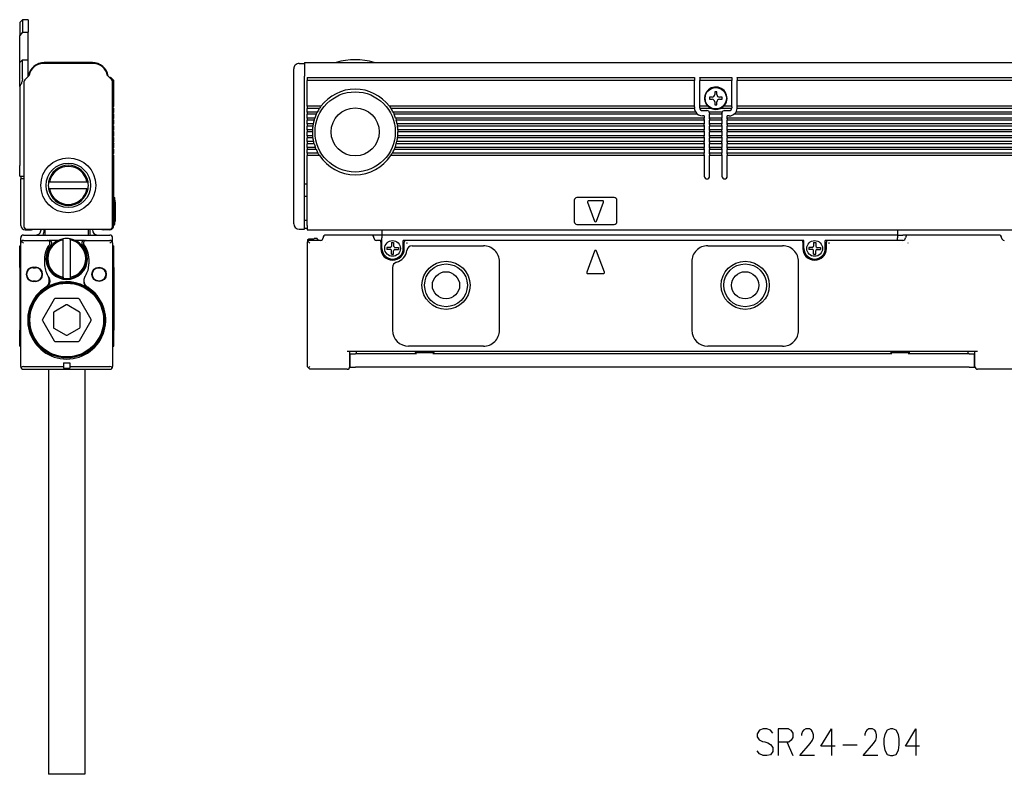
# Model space of a CAD drawing. Extents: x -520 to 1709, y 350 to 491.
# Drawn here: x -520 to -336, y 350 to 491 of the extents above; entities that cross this region are included whole.
import ezdxf

# ---------------------------------------------------------------- set-up
doc = ezdxf.new("R2010")
doc.units = 0
doc.layers.get('0').update_dxf_attribs({"linetype": 'CONTINUOUS'})

msp = doc.modelspace()

# ---------------------------------------------------------------- linework, layer by layer
at = {"color": 7}
for p, q in [((-520.146973, 490.599976), (-519.646973, 491.099976)), ((-520.146973, 490.599976), (-520.146973, 488.172119)), ((-519.646973, 491.099976), (-519.646973, 488.739868)), ((-518.546997, 491.099976), (-519.646973, 491.099976)), ((-518.546997, 491.099976), (-518.546997, 488.739868)), ((-519.646973, 488.739868), (-520.146973, 488.172119)), ((-519.646973, 488.739868), (-518.546997, 488.739868)), ((-518.546997, 483.600464), (-518.546997, 488.739868)), ((-520.146973, 483.101013), (-520.146973, 488.172119)), ((-520.146973, 483.099976), (-519.646973, 483.599976)), ((-520.146973, 478.613342), (-520.146973, 483.099976)), ((-519.646973, 480.010193), (-519.646973, 483.599976)), ((-519.646973, 483.599976), (-518.546997, 483.599976)), ((-518.546997, 480.5), (-518.546997, 483.599976)), ((-506.31604, 482.900024), (-515.777954, 482.900024)), ((-506.546997, 483.099976), (-515.546997, 483.099976)), ((-467.852905, 482.900024), (-466.852905, 482.900024)), ((-466.852905, 483.099976), (1707.146973, 483.099976)), ((-466.852905, 483.099976), (-466.852905, 480.531128)), ((-468.852905, 480.555908), (-468.852905, 481.900024)), ((-519.346985, 479.49292), (-519.346985, 452.400024)), ((-518.358459, 480.688538), (-519.200562, 479.846436)), ((-502.893433, 479.846436), (-503.735504, 480.688538)), ((-503.034851, 480.212158), (-502.546997, 479.724243)), ((-502.746979, 452.400024), (-502.746979, 479.49292)), ((-502.546997, 474.900024), (-502.546997, 479.724243)), ((-468.852905, 479.981384), (-468.852905, 480.555908)), ((-468.852905, 479.285767), (-468.852905, 479.981384)), ((-468.852905, 452.900024), (-468.852905, 479.285767)), ((-466.852905, 479.846436), (-466.852905, 480.531128)), ((-466.852905, 479.49292), (-466.852905, 479.846436)), ((-466.852905, 452.400024), (-466.852905, 479.49292)), ((-466.352905, 480.299988), (-466.352905, 480.212158)), ((-466.352905, 480.299988), (-393.852905, 480.299988)), ((-466.352905, 480.212158), (-466.352905, 479.724243)), ((-466.352905, 474.900024), (-466.352905, 479.724243)), ((-393.852905, 479.724243), (-466.352905, 479.724243)), ((-393.852905, 480.299988), (-393.852905, 480.212158)), ((-393.852905, 480.212158), (-393.852905, 479.724243)), ((-393.852905, 474.900024), (-393.852905, 479.724243)), ((-392.852905, 480.212158), (-392.852905, 480.299988)), ((-392.852905, 480.299988), (-386.852905, 480.299988)), ((-392.852905, 480.212158), (-392.852905, 479.724243)), ((-392.852905, 474.900024), (-392.852905, 479.724243)), ((-386.852905, 479.724243), (-392.852905, 479.724243)), ((-386.852905, 480.299988), (-386.852905, 480.212158)), ((-386.852905, 480.212158), (-386.852905, 479.724243)), ((-386.852905, 474.900024), (-386.852905, 479.724243)), ((-385.852905, 480.212158), (-385.852905, 480.299988)), ((-385.852905, 480.299988), (-93.852905, 480.299988)), ((-385.852905, 480.212158), (-385.852905, 479.724243)), ((-385.852905, 474.900024), (-385.852905, 479.724243)), ((-93.852905, 479.724243), (-385.852905, 479.724243)), ((-520.146973, 478.571106), (-520.146973, 478.613342)), ((-520.146973, 478.571106), (-520.146973, 463.799988)), ((-389.652893, 477.599976), (-390.052887, 477.599976)), ((-390.052887, 477.599976), (-390.052887, 477.099976)), ((-389.652893, 477.099976), (-389.652893, 477.599976)), ((-390.552887, 476.599976), (-391.052887, 476.599976)), ((-391.052887, 476.599976), (-391.052887, 476.200012)), ((-391.052887, 476.200012), (-390.552887, 476.200012)), ((-390.052887, 475.700012), (-390.052887, 475.200012)), ((-389.652893, 475.200012), (-389.652893, 475.700012)), ((-388.652893, 476.599976), (-389.152893, 476.599976)), ((-389.152893, 476.200012), (-388.652893, 476.200012)), ((-388.652893, 476.200012), (-388.652893, 476.599976)), ((-502.546997, 474.900024), (-502.67627, 474.770691)), ((-502.67627, 474.629272), (-502.546997, 474.5)), ((-502.546997, 473.799988), (-502.67627, 473.670715)), ((-502.546997, 473.799988), (-502.546997, 474.5)), ((-466.352905, 474.900024), (-466.352905, 474.770691)), ((-463.752899, 474.900024), (-466.352905, 474.900024)), ((-466.352905, 474.770691), (-466.352905, 474.629272)), ((-466.352905, 474.629272), (-466.352905, 474.5)), ((-466.352905, 473.799988), (-466.352905, 474.5)), ((-464.03421, 474.5), (-466.352905, 474.5)), ((-466.352905, 473.799988), (-466.352905, 473.670715)), ((-464.445862, 473.799988), (-466.352905, 473.799988)), ((-466.352905, 473.670715), (-466.352905, 473.529297)), ((-464.51181, 473.670715), (-464.580627, 473.529297)), ((-464.445862, 473.799988), (-464.51181, 473.670715)), ((-463.947266, 474.629272), (-464.03421, 474.5)), ((-463.847839, 474.770691), (-463.947266, 474.629272)), ((-463.752899, 474.900024), (-463.847839, 474.770691)), ((-450.952881, 474.900024), (-450.857941, 474.770691)), ((-393.852905, 474.900024), (-450.952881, 474.900024)), ((-450.857941, 474.770691), (-450.758545, 474.629272)), ((-450.758545, 474.629272), (-450.67157, 474.5)), ((-393.849548, 474.5), (-450.67157, 474.5)), ((-450.259949, 473.799988), (-450.19397, 473.670715)), ((-393.621765, 473.799988), (-450.259949, 473.799988)), ((-450.19397, 473.670715), (-450.125183, 473.529297)), ((-393.852905, 474.770691), (-393.852905, 474.900024)), ((-393.852905, 474.770691), (-393.852905, 474.629272)), ((-393.852905, 474.629272), (-393.852905, 474.599976)), ((-393.849548, 474.5), (-393.852905, 474.599976)), ((-392.852905, 474.770691), (-392.852905, 474.900024)), ((-391.322571, 474.900024), (-392.852905, 474.900024)), ((-392.852905, 474.629272), (-392.852905, 474.770691)), ((-392.852905, 474.629272), (-392.852905, 474.599976)), ((-390.747314, 474.5), (-392.842773, 474.5)), ((-392.352905, 474.099976), (-391.502899, 474.099976)), ((-388.661133, 473.799988), (-391.044617, 473.799988)), ((-390.052887, 475.200012), (-389.652893, 475.200012)), ((-388.958466, 474.5), (-388.8461, 474.557068)), ((-386.862976, 474.5), (-388.958466, 474.5)), ((-386.852905, 474.900024), (-388.383179, 474.900024)), ((-388.202881, 474.099976), (-387.352905, 474.099976)), ((-386.852905, 474.770691), (-386.852905, 474.900024)), ((-386.852905, 474.770691), (-386.852905, 474.629272)), ((-386.852905, 474.629272), (-386.852905, 474.599976)), ((-93.621765, 473.799988), (-386.084045, 473.799988)), ((-385.856232, 474.5), (-385.852905, 474.599976)), ((-93.849579, 474.5), (-385.856232, 474.5)), ((-385.852905, 474.770691), (-385.852905, 474.900024)), ((-93.852905, 474.900024), (-385.852905, 474.900024)), ((-385.852905, 474.629272), (-385.852905, 474.770691)), ((-385.852905, 474.629272), (-385.852905, 474.599976)), ((-502.67627, 473.529297), (-502.546997, 473.400024)), ((-502.546997, 472.700012), (-502.67627, 472.570679)), ((-502.67627, 472.42926), (-502.546997, 472.299988)), ((-502.546997, 472.700012), (-502.546997, 473.400024)), ((-502.546997, 471.599976), (-502.546997, 472.299988)), ((-466.352905, 473.529297), (-466.352905, 473.400024)), ((-466.352905, 472.700012), (-466.352905, 473.400024)), ((-464.640564, 473.400024), (-466.352905, 473.400024)), ((-466.352905, 472.700012), (-466.352905, 472.570679)), ((-464.91861, 472.700012), (-466.352905, 472.700012)), ((-466.352905, 472.570679), (-466.352905, 472.42926)), ((-466.352905, 472.42926), (-466.352905, 472.299988)), ((-466.352905, 471.599976), (-466.352905, 472.299988)), ((-465.044434, 472.299988), (-466.352905, 472.299988)), ((-465.006287, 472.42926), (-465.044434, 472.299988)), ((-464.961792, 472.570679), (-465.006287, 472.42926)), ((-464.91861, 472.700012), (-464.961792, 472.570679)), ((-464.580627, 473.529297), (-464.640564, 473.400024)), ((-450.125183, 473.529297), (-450.065247, 473.400024)), ((-393.252899, 473.400024), (-450.065247, 473.400024)), ((-449.78717, 472.700012), (-449.743958, 472.570679)), ((-392.002899, 472.700012), (-449.78717, 472.700012)), ((-449.743958, 472.570679), (-449.699493, 472.42926)), ((-449.699493, 472.42926), (-449.661346, 472.299988)), ((-392.002899, 472.299988), (-449.661346, 472.299988)), ((-392.002899, 473.099976), (-392.352905, 473.099976)), ((-392.002899, 473.099976), (-392.002899, 472.700012)), ((-392.002899, 472.570679), (-392.002899, 472.700012)), ((-392.002899, 472.42926), (-392.002899, 472.570679)), ((-392.002899, 472.42926), (-392.002899, 472.299988)), ((-392.002899, 472.299988), (-392.002899, 471.599976)), ((-391.002899, 473.599976), (-391.002899, 473.529297)), ((-391.002899, 473.529297), (-391.002899, 473.400024)), ((-391.002899, 472.700012), (-391.002899, 473.400024)), ((-388.702881, 473.400024), (-391.002899, 473.400024)), ((-391.002899, 472.570679), (-391.002899, 472.700012)), ((-388.702881, 472.700012), (-391.002899, 472.700012)), ((-391.002899, 472.570679), (-391.002899, 472.42926)), ((-391.002899, 472.42926), (-391.002899, 472.299988)), ((-391.002899, 471.599976), (-391.002899, 472.299988)), ((-388.702881, 472.299988), (-391.002899, 472.299988)), ((-388.702881, 473.529297), (-388.702881, 473.599976)), ((-388.702881, 473.529297), (-388.702881, 473.400024)), ((-388.702881, 473.400024), (-388.702881, 472.700012)), ((-388.702881, 472.570679), (-388.702881, 472.700012)), ((-388.702881, 472.42926), (-388.702881, 472.570679)), ((-388.702881, 472.42926), (-388.702881, 472.299988)), ((-388.702881, 472.299988), (-388.702881, 471.599976)), ((-387.702881, 472.700012), (-387.702881, 473.099976)), ((-387.352905, 473.099976), (-387.702881, 473.099976)), ((-387.702881, 472.570679), (-387.702881, 472.700012)), ((-92.002899, 472.700012), (-387.702881, 472.700012)), ((-387.702881, 472.570679), (-387.702881, 472.42926)), ((-387.702881, 472.42926), (-387.702881, 472.299988)), ((-387.702881, 471.599976), (-387.702881, 472.299988)), ((-92.002899, 472.299988), (-387.702881, 472.299988)), ((-93.252899, 473.400024), (-386.452881, 473.400024)), ((-502.546997, 471.599976), (-502.67627, 471.470703)), ((-502.67627, 471.329285), (-502.546997, 471.200012)), ((-502.546997, 470.5), (-502.67627, 470.370728)), ((-502.67627, 470.229309), (-502.546997, 470.099976)), ((-502.546997, 470.5), (-502.546997, 471.200012)), ((-502.546997, 469.400024), (-502.546997, 470.099976)), ((-466.352905, 471.599976), (-466.352905, 471.470703)), ((-465.210999, 471.599976), (-466.352905, 471.599976)), ((-466.352905, 471.470703), (-466.352905, 471.329285)), ((-466.352905, 471.329285), (-466.352905, 471.200012)), ((-466.352905, 470.5), (-466.352905, 471.200012)), ((-465.276917, 471.200012), (-466.352905, 471.200012)), ((-466.352905, 470.5), (-466.352905, 470.370728)), ((-465.342896, 470.5), (-466.352905, 470.5)), ((-466.352905, 470.370728), (-466.352905, 470.229309)), ((-466.352905, 470.229309), (-466.352905, 470.099976)), ((-466.352905, 469.400024), (-466.352905, 470.099976)), ((-465.352905, 470.099976), (-466.352905, 470.099976)), ((-465.351837, 470.229309), (-465.352905, 470.099976)), ((-465.348297, 470.370728), (-465.351837, 470.229309)), ((-465.342896, 470.5), (-465.348297, 470.370728)), ((-465.257874, 471.329285), (-465.276917, 471.200012)), ((-465.234589, 471.470703), (-465.257874, 471.329285)), ((-465.210999, 471.599976), (-465.234589, 471.470703)), ((-449.494781, 471.599976), (-449.471191, 471.470703)), ((-392.002899, 471.599976), (-449.494781, 471.599976)), ((-449.471191, 471.470703), (-449.447906, 471.329285)), ((-449.447906, 471.329285), (-449.428894, 471.200012)), ((-392.002899, 471.200012), (-449.428894, 471.200012)), ((-449.362915, 470.5), (-449.357483, 470.370728)), ((-392.002899, 470.5), (-449.362915, 470.5)), ((-449.357483, 470.370728), (-449.353943, 470.229309)), ((-449.353943, 470.229309), (-449.352905, 470.099976)), ((-392.002899, 470.099976), (-449.352905, 470.099976)), ((-392.002899, 471.470703), (-392.002899, 471.599976)), ((-392.002899, 471.329285), (-392.002899, 471.470703)), ((-392.002899, 471.329285), (-392.002899, 471.200012)), ((-392.002899, 471.200012), (-392.002899, 470.5)), ((-392.002899, 470.370728), (-392.002899, 470.5)), ((-392.002899, 470.229309), (-392.002899, 470.370728)), ((-392.002899, 470.229309), (-392.002899, 470.099976)), ((-392.002899, 470.099976), (-392.002899, 469.400024)), ((-391.002899, 471.470703), (-391.002899, 471.599976)), ((-388.702881, 471.599976), (-391.002899, 471.599976)), ((-391.002899, 471.470703), (-391.002899, 471.329285)), ((-391.002899, 471.329285), (-391.002899, 471.200012)), ((-391.002899, 470.5), (-391.002899, 471.200012)), ((-388.702881, 471.200012), (-391.002899, 471.200012)), ((-391.002899, 470.370728), (-391.002899, 470.5)), ((-388.702881, 470.5), (-391.002899, 470.5)), ((-391.002899, 470.370728), (-391.002899, 470.229309)), ((-391.002899, 470.229309), (-391.002899, 470.099976)), ((-391.002899, 469.400024), (-391.002899, 470.099976)), ((-388.702881, 470.099976), (-391.002899, 470.099976)), ((-388.702881, 471.470703), (-388.702881, 471.599976)), ((-388.702881, 471.329285), (-388.702881, 471.470703)), ((-388.702881, 471.329285), (-388.702881, 471.200012)), ((-388.702881, 471.200012), (-388.702881, 470.5)), ((-388.702881, 470.370728), (-388.702881, 470.5)), ((-388.702881, 470.229309), (-388.702881, 470.370728)), ((-388.702881, 470.229309), (-388.702881, 470.099976)), ((-388.702881, 470.099976), (-388.702881, 469.400024)), ((-387.702881, 471.470703), (-387.702881, 471.599976)), ((-92.002899, 471.599976), (-387.702881, 471.599976)), ((-387.702881, 471.470703), (-387.702881, 471.329285)), ((-387.702881, 471.329285), (-387.702881, 471.200012)), ((-387.702881, 470.5), (-387.702881, 471.200012)), ((-92.002899, 471.200012), (-387.702881, 471.200012)), ((-387.702881, 470.370728), (-387.702881, 470.5)), ((-92.002899, 470.5), (-387.702881, 470.5)), ((-387.702881, 470.370728), (-387.702881, 470.229309)), ((-387.702881, 470.229309), (-387.702881, 470.099976)), ((-387.702881, 469.400024), (-387.702881, 470.099976)), ((-92.002899, 470.099976), (-387.702881, 470.099976)), ((-502.546997, 469.400024), (-502.67627, 469.270691)), ((-502.67627, 469.129272), (-502.546997, 469)), ((-502.546997, 468.299988), (-502.67627, 468.170715)), ((-502.546997, 468.299988), (-502.546997, 469)), ((-466.352905, 469.400024), (-466.352905, 469.270691)), ((-465.322205, 469.400024), (-466.352905, 469.400024)), ((-466.352905, 469.270691), (-466.352905, 469.129272)), ((-466.352905, 469.129272), (-466.352905, 469)), ((-466.352905, 468.299988), (-466.352905, 469)), ((-465.276917, 469), (-466.352905, 469)), ((-466.352905, 468.299988), (-466.352905, 468.170715)), ((-465.147766, 468.299988), (-466.352905, 468.299988)), ((-466.352905, 468.170715), (-466.352905, 468.029297)), ((-465.309784, 469.270691), (-465.322205, 469.400024)), ((-465.293762, 469.129272), (-465.309784, 469.270691)), ((-465.276917, 469), (-465.293762, 469.129272)), ((-465.11676, 468.170715), (-465.147766, 468.299988)), ((-465.080261, 468.029297), (-465.11676, 468.170715)), ((-449.625519, 468.029297), (-449.58902, 468.170715)), ((-449.58902, 468.170715), (-449.558014, 468.299988)), ((-392.002899, 468.299988), (-449.558014, 468.299988)), ((-449.428894, 469), (-449.411987, 469.129272)), ((-392.002899, 469), (-449.428894, 469)), ((-449.411987, 469.129272), (-449.395996, 469.270691)), ((-449.395996, 469.270691), (-449.383575, 469.400024)), ((-392.002899, 469.400024), (-449.383575, 469.400024)), ((-392.002899, 469.270691), (-392.002899, 469.400024)), ((-392.002899, 469.129272), (-392.002899, 469.270691)), ((-392.002899, 469.129272), (-392.002899, 469)), ((-392.002899, 469), (-392.002899, 468.299988)), ((-392.002899, 468.170715), (-392.002899, 468.299988)), ((-392.002899, 468.029297), (-392.002899, 468.170715)), ((-391.002899, 469.270691), (-391.002899, 469.400024)), ((-388.702881, 469.400024), (-391.002899, 469.400024)), ((-391.002899, 469.270691), (-391.002899, 469.129272)), ((-391.002899, 469.129272), (-391.002899, 469)), ((-391.002899, 468.299988), (-391.002899, 469)), ((-388.702881, 469), (-391.002899, 469)), ((-391.002899, 468.170715), (-391.002899, 468.299988)), ((-388.702881, 468.299988), (-391.002899, 468.299988)), ((-391.002899, 468.170715), (-391.002899, 468.029297)), ((-388.702881, 469.270691), (-388.702881, 469.400024)), ((-388.702881, 469.129272), (-388.702881, 469.270691)), ((-388.702881, 469.129272), (-388.702881, 469)), ((-388.702881, 469), (-388.702881, 468.299988)), ((-388.702881, 468.170715), (-388.702881, 468.299988)), ((-388.702881, 468.029297), (-388.702881, 468.170715)), ((-387.702881, 469.270691), (-387.702881, 469.400024)), ((-92.002899, 469.400024), (-387.702881, 469.400024)), ((-387.702881, 469.270691), (-387.702881, 469.129272)), ((-387.702881, 469.129272), (-387.702881, 469)), ((-387.702881, 468.299988), (-387.702881, 469)), ((-92.002899, 469), (-387.702881, 469)), ((-387.702881, 468.170715), (-387.702881, 468.299988)), ((-92.002899, 468.299988), (-387.702881, 468.299988)), ((-387.702881, 468.170715), (-387.702881, 468.029297)), ((-502.67627, 468.029297), (-502.546997, 467.900024)), ((-502.546997, 467.200012), (-502.67627, 467.070679)), ((-502.67627, 466.92926), (-502.546997, 466.799988)), ((-502.546997, 467.200012), (-502.546997, 467.900024)), ((-502.546997, 466.099976), (-502.546997, 466.799988)), ((-466.352905, 468.029297), (-466.352905, 467.900024)), ((-466.352905, 467.200012), (-466.352905, 467.900024)), ((-465.044434, 467.900024), (-466.352905, 467.900024)), ((-466.352905, 467.200012), (-466.352905, 467.070679)), ((-464.808777, 467.200012), (-466.352905, 467.200012)), ((-466.352905, 467.070679), (-466.352905, 466.92926)), ((-466.352905, 466.92926), (-466.352905, 466.799988)), ((-466.352905, 466.099976), (-466.352905, 466.799988)), ((-464.640564, 466.799988), (-466.352905, 466.799988)), ((-465.044434, 467.900024), (-465.080261, 468.029297)), ((-464.757172, 467.070679), (-464.808777, 467.200012)), ((-464.697723, 466.92926), (-464.757172, 467.070679)), ((-464.640564, 466.799988), (-464.697723, 466.92926)), ((-450.065247, 466.799988), (-450.008057, 466.92926)), ((-392.002899, 466.799988), (-450.065247, 466.799988)), ((-450.008057, 466.92926), (-449.948608, 467.070679)), ((-449.948608, 467.070679), (-449.897034, 467.200012)), ((-392.002899, 467.200012), (-449.897034, 467.200012)), ((-449.661346, 467.900024), (-449.625519, 468.029297)), ((-392.002899, 467.900024), (-449.661346, 467.900024)), ((-392.002899, 468.029297), (-392.002899, 467.900024)), ((-392.002899, 467.900024), (-392.002899, 467.200012)), ((-392.002899, 467.070679), (-392.002899, 467.200012)), ((-392.002899, 466.92926), (-392.002899, 467.070679)), ((-392.002899, 466.92926), (-392.002899, 466.799988)), ((-392.002899, 466.799988), (-392.002899, 466.099976)), ((-391.002899, 468.029297), (-391.002899, 467.900024)), ((-391.002899, 467.200012), (-391.002899, 467.900024)), ((-388.702881, 467.900024), (-391.002899, 467.900024)), ((-391.002899, 467.070679), (-391.002899, 467.200012)), ((-388.702881, 467.200012), (-391.002899, 467.200012)), ((-391.002899, 467.070679), (-391.002899, 466.92926)), ((-391.002899, 466.92926), (-391.002899, 466.799988)), ((-391.002899, 466.099976), (-391.002899, 466.799988)), ((-388.702881, 466.799988), (-391.002899, 466.799988)), ((-388.702881, 468.029297), (-388.702881, 467.900024)), ((-388.702881, 467.900024), (-388.702881, 467.200012)), ((-388.702881, 467.070679), (-388.702881, 467.200012)), ((-388.702881, 466.92926), (-388.702881, 467.070679)), ((-388.702881, 466.92926), (-388.702881, 466.799988)), ((-388.702881, 466.799988), (-388.702881, 466.099976)), ((-387.702881, 468.029297), (-387.702881, 467.900024)), ((-387.702881, 467.200012), (-387.702881, 467.900024)), ((-92.002899, 467.900024), (-387.702881, 467.900024)), ((-387.702881, 467.070679), (-387.702881, 467.200012)), ((-92.002899, 467.200012), (-387.702881, 467.200012)), ((-387.702881, 467.070679), (-387.702881, 466.92926)), ((-387.702881, 466.92926), (-387.702881, 466.799988)), ((-387.702881, 466.099976), (-387.702881, 466.799988)), ((-92.002899, 466.799988), (-387.702881, 466.799988)), ((-502.546997, 466.099976), (-502.67627, 465.970703)), ((-502.67627, 465.829285), (-502.546997, 465.700012)), ((-502.546997, 452.599976), (-502.546997, 465.700012)), ((-466.352905, 466.099976), (-466.352905, 465.970703)), ((-464.281097, 466.099976), (-466.352905, 466.099976)), ((-466.352905, 465.970703), (-466.352905, 465.829285)), ((-466.352905, 465.829285), (-466.352905, 465.700012)), ((-464.03421, 465.700012), (-466.352905, 465.700012)), ((-466.352905, 452.599976), (-466.352905, 465.700012)), ((-464.204834, 465.970703), (-464.281097, 466.099976)), ((-464.117584, 465.829285), (-464.204834, 465.970703)), ((-464.03421, 465.700012), (-464.117584, 465.829285)), ((-450.67157, 465.700012), (-450.588196, 465.829285)), ((-392.002899, 465.700012), (-450.67157, 465.700012)), ((-450.588196, 465.829285), (-450.500977, 465.970703)), ((-450.500977, 465.970703), (-450.424683, 466.099976)), ((-392.002899, 466.099976), (-450.424683, 466.099976)), ((-392.002899, 465.970703), (-392.002899, 466.099976)), ((-392.002899, 465.829285), (-392.002899, 465.970703)), ((-392.002899, 465.829285), (-392.002899, 465.700012)), ((-392.002899, 465.700012), (-392.002899, 461.799988)), ((-391.002899, 465.970703), (-391.002899, 466.099976)), ((-388.702881, 466.099976), (-391.002899, 466.099976)), ((-391.002899, 465.970703), (-391.002899, 465.829285)), ((-391.002899, 465.829285), (-391.002899, 465.700012)), ((-388.702881, 465.700012), (-391.002899, 465.700012)), ((-391.002899, 461.799988), (-391.002899, 465.700012)), ((-388.702881, 465.970703), (-388.702881, 466.099976)), ((-388.702881, 465.829285), (-388.702881, 465.970703)), ((-388.702881, 465.829285), (-388.702881, 465.700012)), ((-388.702881, 465.700012), (-388.702881, 461.799988)), ((-387.702881, 465.970703), (-387.702881, 466.099976)), ((-92.002899, 466.099976), (-387.702881, 466.099976)), ((-387.702881, 465.970703), (-387.702881, 465.829285)), ((-387.702881, 465.829285), (-387.702881, 465.700012)), ((-92.002899, 465.700012), (-387.702881, 465.700012)), ((-387.702881, 461.799988), (-387.702881, 465.700012)), ((-520.146973, 461.799988), (-520.146973, 463.799988)), ((-520.146973, 461.799988), (-519.346985, 461.799988)), ((-519.94696, 461.799988), (-519.94696, 461.299988)), ((-519.346985, 461.299988), (-519.94696, 461.299988)), ((-519.94696, 452.599976), (-519.94696, 461.299988)), ((-514.536987, 460.75), (-514.740234, 460.75)), ((-514.536987, 460.75), (-507.557007, 460.75)), ((-507.557007, 460.75), (-507.35376, 460.75)), ((-514.536987, 459.450012), (-514.740234, 459.450012)), ((-507.557007, 459.450012), (-514.536987, 459.450012)), ((-507.557007, 459.450012), (-507.35376, 459.450012)), ((-466.852905, 460.400024), (-466.352905, 460.399963)), ((-502.546997, 457.799988), (-502.346985, 457.799988)), ((-502.346985, 457.299988), (-502.346985, 457.799988)), ((-502.346985, 457.299988), (-502.346985, 453.299988)), ((-502.346985, 457.200012), (-502.296997, 457.200012)), ((-502.296997, 456.930359), (-502.296997, 457.200012)), ((-466.852905, 458.099976), (-466.352905, 458.099976)), ((-416.352905, 457.299988), (-416.352905, 453.299988)), ((-408.852905, 457.799988), (-415.852905, 457.799988)), ((-411.052887, 457.200012), (-413.652893, 457.200012)), ((-408.352905, 453.299988), (-408.352905, 457.299988)), ((-502.296997, 456.930359), (-502.296997, 453.430359)), ((-413.840393, 456.930359), (-412.540375, 453.430359)), ((-412.165405, 453.430359), (-410.865417, 456.930359)), ((-502.296997, 453.299988), (-502.296997, 453.430359)), ((-466.852905, 453.599976), (-466.352905, 453.599976)), ((-519.146973, 451.799988), (-517.94696, 451.799988)), ((-518.846985, 451.900024), (-503.246979, 451.900024)), ((-516.146973, 451.799988), (-516.146973, 451.900024)), ((-515.646973, 451.900024), (-515.646973, 451.299988)), ((-515.44696, 451.799988), (-515.44696, 451.900085)), ((-515.44696, 451.799988), (-515.44696, 450.799988)), ((-507.246979, 451.900024), (-507.246979, 451.799927)), ((-507.246979, 450.799988), (-507.246979, 451.799988)), ((-507.046997, 451.900024), (-507.046997, 451.299988)), ((-506.546997, 451.799988), (-506.546997, 451.900024)), ((-503.346985, 451.799988), (-504.546997, 451.799988)), ((-502.546997, 452.799988), (-502.346985, 452.799988)), ((-502.346985, 452.799988), (-502.346985, 453.299988)), ((-502.346985, 453.299988), (-502.296997, 453.299988)), ((-502.346985, 453.299988), (-502.296997, 453.299988)), ((-467.852905, 451.900024), (-466.852905, 451.900024)), ((-466.852905, 451.900024), (-466.852905, 452.400024)), ((-466.852905, 452.099976), (-466.352905, 452.099976)), ((-466.352905, 452.599976), (-466.352905, 451.799988)), ((-466.352905, 451.799988), (1706.646973, 451.799988)), ((-452.352905, 451.799988), (-452.352905, 450.799988)), ((-415.852905, 452.799988), (-408.852905, 452.799988)), ((-355.852905, 451.799988), (-355.852905, 450.799988)), ((-519.94696, 449.299988), (-519.94696, 450.299988)), ((-519.44696, 450.799988), (-503.246979, 450.799988)), ((-519.44696, 449.799988), (-514.981873, 449.799988)), ((-514.981873, 449.799988), (-514.656067, 449.799988)), ((-512.928894, 449.799988), (-514.656067, 449.799988)), ((-511.996979, 449.889954), (-511.996979, 450.093262)), ((-511.996979, 442.910034), (-511.996979, 449.889954)), ((-510.696991, 449.889954), (-510.696991, 450.093262)), ((-510.696991, 449.889954), (-510.696991, 442.910034)), ((-508.037903, 449.799988), (-509.765045, 449.799988)), ((-508.037903, 449.799988), (-507.712097, 449.799988)), ((-507.712097, 449.799988), (-503.246979, 449.799988)), ((-502.746979, 449.299988), (-502.746979, 450.299988)), ((-466.252899, 449.889954), (-466.052887, 450.093201)), ((-466.252899, 449.889954), (-466.252899, 449.599854)), ((-466.052887, 450.093201), (-465.052887, 450.093201)), ((-466.052887, 450.093201), (-466.052887, 449.759216)), ((-466.052887, 450.093201), (-465.052887, 450.093201)), ((-463.852905, 449.799988), (-465.852905, 449.799988)), ((-465.052887, 450.149963), (-465.052887, 450.093201)), ((-464.452881, 450.149963), (-465.052887, 450.149963)), ((-464.452881, 450.149963), (-464.452881, 449.799927)), ((-464.452881, 449.899963), (-464.152893, 449.899963)), ((-464.152893, 449.799988), (-464.152893, 449.899963)), ((-454.352905, 450.799988), (-462.852905, 450.799988)), ((-453.352905, 450.799988), (-454.352905, 450.799988)), ((-452.352905, 450.799988), (-453.352905, 450.799988)), ((-452.852905, 449.799988), (-453.352905, 449.799988)), ((-452.452881, 449.799988), (-452.852905, 449.799988)), ((-452.452881, 449.799988), (-452.352905, 449.799988)), ((-452.352905, 450.799988), (-452.352905, 450.299988)), ((-355.852905, 450.799988), (-452.352905, 450.799988)), ((-452.352905, 448.299988), (-452.352905, 450.299988)), ((-448.352905, 448.299988), (-448.352905, 449.799988)), ((-447.852905, 449.799988), (-448.352905, 449.799988)), ((-373.852905, 449.799988), (-447.852905, 449.799988)), ((-373.352905, 449.799988), (-373.852905, 449.799988)), ((-373.352905, 448.299988), (-373.352905, 449.799988)), ((-369.352905, 448.299988), (-369.352905, 449.799988)), ((-368.852905, 449.799988), (-369.352905, 449.799988)), ((-354.852905, 449.799988), (-368.852905, 449.799988)), ((-355.852905, 450.799988), (-354.852905, 450.799988)), ((-355.852905, 450.799988), (-355.852905, 450.299988)), ((-355.852905, 449.799988), (-355.852905, 450.299988)), ((-353.852905, 450.799988), (-354.852905, 450.799988)), ((-336.852905, 450.799988), (-353.852905, 450.799988)), ((-520.146973, 448.799988), (-519.94696, 448.799988)), ((-520.146973, 447.93512), (-520.146973, 448.799988)), ((-520.146973, 445.7005), (-520.146973, 447.93512)), ((-519.94696, 426.200012), (-519.94696, 449.299988)), ((-519.44696, 449.299988), (-519.800537, 449.653564)), ((-503.246979, 449.299988), (-502.893433, 449.653564)), ((-502.748077, 449.332886), (-502.746979, 449.299988)), ((-502.74765, 449.325623), (-502.746979, 449.299988)), ((-502.747009, 449.304871), (-502.746979, 449.299988)), ((-502.746979, 449.299988), (-502.746979, 426.200012)), ((-502.746979, 448.799988), (-502.546997, 448.799988)), ((-502.746979, 447.93512), (-502.746979, 445.7005)), ((-502.546997, 447.93512), (-502.546997, 448.799988)), ((-502.546997, 445.7005), (-502.546997, 447.93512)), ((-466.352905, 449.299988), (-466.352905, 426.200012)), ((-465.852905, 449.299988), (-466.206451, 449.653564)), ((-462.904114, 449.325623), (-462.87851, 449.351257)), ((-452.552887, 449.5), (-452.552887, 448.299988)), ((-450.802887, 448.5), (-451.452881, 448.5)), ((-451.452881, 448.5), (-451.452881, 448.099976)), ((-450.802887, 448.099976), (-451.452881, 448.099976)), ((-450.552887, 449.399963), (-450.152893, 449.399963)), ((-450.552887, 449.399963), (-450.552887, 448.75)), ((-450.552887, 447.200012), (-450.552887, 447.849976)), ((-450.152893, 449.399963), (-450.152893, 448.75)), ((-450.152893, 447.200012), (-450.152893, 447.849976)), ((-449.902893, 448.5), (-449.252899, 448.5)), ((-449.902893, 448.099976), (-449.252899, 448.099976)), ((-449.252899, 448.5), (-449.252899, 448.099976)), ((-448.152893, 448.299988), (-448.152893, 449.5)), ((-446.686829, 448.799988), (-433.352905, 448.799988)), ((-391.352905, 448.799988), (-377.352905, 448.799988)), ((-373.552887, 449.5), (-373.552887, 448.299988)), ((-371.802887, 448.5), (-372.452881, 448.5)), ((-372.452881, 448.5), (-372.452881, 448.099976)), ((-371.802887, 448.099976), (-372.452881, 448.099976)), ((-371.552887, 449.399963), (-371.152893, 449.399963)), ((-371.552887, 449.399963), (-371.552887, 448.75)), ((-371.552887, 447.200012), (-371.552887, 447.849976)), ((-371.152893, 449.399963), (-371.152893, 448.75)), ((-371.152893, 447.200012), (-371.152893, 447.849976)), ((-370.902893, 448.5), (-370.252899, 448.5)), ((-370.902893, 448.099976), (-370.252899, 448.099976)), ((-370.252899, 448.5), (-370.252899, 448.099976)), ((-369.152893, 448.299988), (-369.152893, 449.5)), ((-353.904114, 449.325623), (-353.87851, 449.351257)), ((-515.497009, 446.400024), (-515.497009, 445.400024)), ((-507.196991, 446.400024), (-507.196991, 445.400024)), ((-450.552887, 447.200012), (-450.152893, 447.200012)), ((-412.540375, 447.795227), (-414.002747, 443.857971)), ((-410.703033, 443.857971), (-412.165405, 447.795227)), ((-371.552887, 447.200012), (-371.152893, 447.200012)), ((-520.146973, 444.737671), (-520.146973, 445.7005)), ((-520.146973, 444.737671), (-520.146973, 433)), ((-517.596985, 444.799988), (-517.19696, 444.799988)), ((-517.596985, 444.700012), (-517.19696, 444.700012)), ((-502.546997, 444.737671), (-502.546997, 445.7005)), ((-502.546997, 444.737671), (-502.546997, 433)), ((-450.352905, 444.737671), (-450.352905, 433)), ((-430.352905, 433), (-430.352905, 445.799988)), ((-394.352905, 445.799988), (-394.352905, 433)), ((-374.352905, 433), (-374.352905, 445.799988)), ((-514.863037, 443.195435), (-514.805054, 443.105591)), ((-511.996979, 442.910034), (-511.996979, 442.706787)), ((-510.696991, 442.910034), (-510.696991, 442.706787)), ((-507.888916, 443.105591), (-507.830963, 443.195435)), ((-413.815247, 443.588318), (-410.890503, 443.588318)), ((-517.19696, 442.200012), (-517.596985, 442.200012)), ((-517.19696, 442.099976), (-517.596985, 442.099976)), ((-513.714111, 438.799988), (-515.908081, 435)), ((-509.153046, 438.900024), (-513.540894, 438.900024)), ((-506.785919, 435), (-508.979858, 438.799988)), ((-511.446991, 437.729004), (-513.747009, 436.401123)), ((-508.946991, 436.401123), (-511.246979, 437.729004)), ((-513.846985, 436.227905), (-513.846985, 433.572083)), ((-508.846985, 433.572083), (-508.846985, 436.227905)), ((-515.908081, 434.799988), (-513.714111, 431)), ((-513.747009, 433.398865), (-511.446991, 432.070984)), ((-511.246979, 432.070984), (-508.946991, 433.398865)), ((-508.979858, 431), (-506.785919, 434.799988)), ((-520.146973, 430), (-520.146973, 433)), ((-502.546997, 430), (-502.546997, 433)), ((-520.146973, 430), (-519.94696, 430)), ((-513.540894, 430.900024), (-509.153046, 430.900024)), ((-502.746979, 430), (-502.546997, 430)), ((-433.352905, 430), (-447.352905, 430)), ((-377.352905, 430), (-391.352905, 430)), ((-515.296692, 429), (-515.113953, 429)), ((-514.621155, 428.599976), (-514.398193, 428.599976)), ((-508.295776, 428.599976), (-508.072845, 428.599976)), ((-507.580048, 429), (-507.397308, 429)), ((-340.852905, 429), (-458.852905, 429)), ((-458.352905, 426.200012), (-458.352905, 429)), ((-458.302887, 428.599976), (-457.302887, 428.599976)), ((-458.302887, 426.099976), (-458.302887, 428.599976)), ((-445.876099, 428.599976), (-457.302887, 428.599976)), ((-457.102905, 428.599976), (-457.102905, 429)), ((-445.989502, 429), (-446.076111, 428.849976)), ((-445.876099, 428.849976), (-446.076111, 428.849976)), ((-446.076111, 428.599976), (-446.076111, 428.849976)), ((-445.876099, 428.849976), (-442.829681, 428.849976)), ((-442.6297, 428.849976), (-442.829681, 428.849976)), ((-356.876099, 428.599976), (-442.829681, 428.599976)), ((-442.716278, 429), (-442.6297, 428.849976)), ((-442.6297, 428.599976), (-442.6297, 428.849976)), ((-356.989502, 429), (-357.076111, 428.849976)), ((-356.876099, 428.849976), (-357.076111, 428.849976)), ((-357.076111, 428.849976), (-357.076111, 428.599976)), ((-356.876099, 428.849976), (-353.829681, 428.849976)), ((-353.6297, 428.849976), (-353.829681, 428.849976)), ((-342.402893, 428.599976), (-353.829681, 428.599976)), ((-353.716309, 429), (-353.6297, 428.849976)), ((-353.6297, 428.849976), (-353.6297, 428.599976)), ((-342.602905, 428.599976), (-342.602905, 429)), ((-342.402893, 428.599976), (-341.402893, 428.599976)), ((-341.402893, 426.099976), (-341.402893, 428.599976)), ((-341.352905, 426.200012), (-341.352905, 429)), ((-519.44696, 426.200012), (-511.946991, 426.200012)), ((-511.946991, 426.900024), (-511.946991, 426.200012)), ((-511.946991, 426.900024), (-510.746979, 426.900024)), ((-511.946991, 426.200012), (-511.946991, 425.900024)), ((-511.946991, 425.900024), (-510.746979, 425.900024)), ((-510.746979, 426.900024), (-510.746979, 426.200012)), ((-510.746979, 426.200012), (-503.246979, 426.200012)), ((-510.746979, 426.200012), (-510.746979, 425.900024)), ((-466.352905, 426.200012), (-466.102905, 425.950012)), ((-465.852905, 426.200012), (-466.102905, 425.950012)), ((-466.102905, 425.950012), (-465.852905, 425.700012)), ((-458.302887, 426.099976), (-457.302887, 426.099976)), ((-342.402893, 426.099976), (-457.302887, 426.099976)), ((-342.402893, 426.099976), (-341.402893, 426.099976)), ((-519.44696, 425.700012), (-503.246979, 425.700012)), ((-514.747009, 425.699951), (-514.747009, 359.900024)), ((-507.946991, 425.699951), (-507.946991, 359.900024)), ((-458.852905, 425.700012), (-465.852905, 425.700012)), ((-333.852905, 425.700012), (-340.852905, 425.700012)), ((-514.747009, 359.900024), (-514.747009, 349.900024)), ((-507.946991, 359.900024), (-507.946991, 349.900024)), ((-507.946991, 349.900024), (-514.747009, 349.900024))]:
    msp.add_line(p, q, dxfattribs=at)
for points in [[(-519.646973, 480.010193), (-519.650879, 479.912903), (-519.662476, 479.809448), (-519.681824, 479.700073), (-519.708984, 479.5849), (-519.744202, 479.463989), (-519.787659, 479.337341), (-519.839722, 479.204895), (-519.90094, 479.066406), (-519.971985, 478.921814), (-520.05365, 478.770874), (-520.146973, 478.613342)], [(-447.666077, 449.332886), (-447.662842, 449.32312), (-447.655731, 449.307007), (-447.652466, 449.300537), (-447.651825, 449.299011), (-447.668945, 449.320557), (-447.672485, 449.325684), (-447.670654, 449.324402), (-447.661896, 449.314209), (-447.65332, 449.302368), (-447.652557, 449.30072), (-447.652649, 449.2995), (-447.655243, 449.300415), (-447.667084, 449.309021), (-447.677338, 449.317749), (-447.678955, 449.319336), (-447.673431, 449.31604), (-447.652405, 449.299744), (-447.651733, 449.29895), (-447.653412, 449.299561), (-447.659882, 449.302856), (-447.676025, 449.309937), (-447.685791, 449.313171)], [(-368.666077, 449.332886), (-368.662842, 449.32312), (-368.655762, 449.307007), (-368.652466, 449.300537), (-368.651794, 449.299011), (-368.668945, 449.320557), (-368.672485, 449.325684), (-368.670654, 449.324402), (-368.661926, 449.314209), (-368.65332, 449.302368), (-368.652557, 449.30072), (-368.652649, 449.2995), (-368.655273, 449.300415), (-368.667084, 449.309021), (-368.677338, 449.317749), (-368.678955, 449.319336), (-368.673431, 449.31604), (-368.652405, 449.299744), (-368.651733, 449.29895), (-368.653412, 449.299561), (-368.659912, 449.302856), (-368.676025, 449.309937), (-368.685791, 449.313171)], [(-515.273865, 441.053833), (-515.194336, 441.108459), (-515.118774, 441.168396), (-515.047607, 441.233276), (-514.981079, 441.302673), (-514.919556, 441.376282), (-514.857971, 441.461304), (-514.802917, 441.550232), (-514.754578, 441.642517), (-514.713013, 441.737488), (-514.678345, 441.834656), (-514.650452, 441.933411), (-514.629333, 442.033325), (-514.614441, 442.138184), (-514.606628, 442.243286), (-514.605713, 442.348145), (-514.611633, 442.452393), (-514.624146, 442.555603), (-514.643066, 442.65741), (-514.668152, 442.757568), (-514.697144, 442.849609), (-514.731323, 442.939697), (-514.770447, 443.027466), (-514.814392, 443.112793), (-514.863037, 443.195435)], [(-514.805054, 443.105591), (-514.749329, 443.015686), (-514.699219, 442.922363), (-514.654968, 442.825928), (-514.61676, 442.726685), (-514.584839, 442.624939), (-514.559326, 442.521057), (-514.540588, 442.415344), (-514.528931, 442.310303), (-514.524109, 442.204285), (-514.526367, 442.097595), (-514.535828, 441.990784), (-514.552795, 441.884277), (-514.577271, 441.778748), (-514.609375, 441.674622), (-514.6474, 441.576782), (-514.692505, 441.481445), (-514.744568, 441.389221), (-514.803467, 441.30072), (-514.835449, 441.257996), (-514.869019, 441.216492), (-514.91626, 441.163025), (-514.966187, 441.112), (-515.018738, 441.063416), (-515.074097, 441.017273), (-515.131836, 440.973877), (-515.19165, 440.933594)], [(-507.888916, 443.105591), (-507.944641, 443.015686), (-507.994751, 442.922363), (-508.039001, 442.825928), (-508.077209, 442.726685), (-508.109161, 442.624939), (-508.134644, 442.521057), (-508.153381, 442.415344), (-508.16507, 442.310303), (-508.169861, 442.204285), (-508.167633, 442.097595), (-508.158112, 441.990784), (-508.141205, 441.884277), (-508.11673, 441.778748), (-508.084595, 441.674622), (-508.04657, 441.576782), (-508.001465, 441.481445), (-507.949402, 441.389221), (-507.890472, 441.30072), (-507.858521, 441.257996), (-507.824921, 441.216492), (-507.77771, 441.163025), (-507.727753, 441.112), (-507.675232, 441.063416), (-507.619873, 441.017273), (-507.562164, 440.973877), (-507.50235, 440.933594)], [(-507.420135, 441.053833), (-507.494446, 441.104675), (-507.553833, 441.150635), (-507.610596, 441.199585), (-507.685242, 441.272644), (-507.75415, 441.350891), (-507.817017, 441.433655), (-507.873535, 441.520386), (-507.923584, 441.610535), (-507.96701, 441.703613), (-508.003754, 441.79895), (-508.034912, 441.900024), (-508.058868, 442.002502), (-508.075714, 442.105774), (-508.085632, 442.209473), (-508.088715, 442.31311), (-508.085144, 442.416199), (-508.075073, 442.518433), (-508.058319, 442.621521), (-508.035217, 442.723022), (-508.00592, 442.822571), (-507.970673, 442.919861), (-507.929626, 443.014648), (-507.882996, 443.106567), (-507.830963, 443.195435)], [(-379.150177, 357.582764), (-379.610168, 358.147278), (-380.300171, 358.389221), (-380.990173, 358.389221), (-381.680176, 358.147278), (-382.140167, 357.502136), (-382.140167, 356.937622), (-381.737671, 356.373077)], [(-376.235168, 358.389221), (-378.190186, 358.389221)], [(-378.190186, 358.389221), (-378.190186, 353.389221)], [(-376.235168, 358.389221), (-375.832672, 358.147278), (-375.430176, 357.582764), (-375.430176, 356.776306), (-375.717682, 356.29245), (-376.120178, 355.969879)], [(-371.365173, 353.389221), (-374.125183, 353.389221), (-372.170166, 355.647278), (-371.76767, 356.29245), (-371.595184, 356.776306), (-371.595184, 357.260193), (-371.76767, 357.824707), (-371.940186, 358.147278), (-372.342682, 358.389221), (-373.032684, 358.389221), (-373.435181, 358.147278), (-373.607666, 357.905365), (-373.837677, 357.421478), (-373.837677, 357.179535)], [(-367.530182, 355.163422), (-370.175171, 355.163422), (-368.220184, 358.389221), (-368.220184, 355.969879), (-368.220184, 353.389221)], [(-359.515167, 353.389221), (-362.275177, 353.389221), (-360.32019, 355.647278), (-359.917664, 356.29245), (-359.745178, 356.776306), (-359.745178, 357.260193), (-359.917664, 357.824707), (-360.090179, 358.147278), (-360.492676, 358.389221), (-361.182678, 358.389221), (-361.585175, 358.147278), (-361.75769, 357.905365), (-361.987671, 357.421478), (-361.987671, 357.179535)], [(-351.730164, 355.163422), (-354.375183, 355.163422), (-352.420166, 358.389221), (-352.420166, 355.969879), (-352.420166, 353.389221)], [(-381.737671, 356.373077), (-381.105164, 356.050507)], [(-381.105164, 356.050507), (-380.645172, 355.969879)], [(-380.645172, 355.969879), (-380.127686, 355.808563)], [(-380.127686, 355.808563), (-379.610168, 355.485992), (-379.150177, 354.921478)], [(-378.190186, 355.969879), (-376.120178, 355.969879)], [(-376.58017, 355.969879), (-375.430176, 353.389221)], [(-379.610168, 353.550507), (-380.300171, 353.389221), (-380.990173, 353.389221), (-381.680176, 353.711792), (-382.140167, 354.276306)], [(-379.150177, 354.195679), (-379.610168, 353.550507)], [(-379.150177, 354.921478), (-379.150177, 354.195679)], [(-366.052673, 355.405365), (-363.407684, 355.405365)]]:
    msp.add_lwpolyline(points, dxfattribs=at)
msp.add_lwpolyline([(-357.175171, 358.389221), (-357.807678, 358.147278), (-358.210175, 357.34082), (-358.38269, 356.534393), (-358.38269, 355.485992), (-358.210175, 354.437622), (-357.807678, 353.631165), (-357.175171, 353.389221), (-356.715179, 353.389221), (-356.082672, 353.631165), (-355.680176, 354.437622), (-355.50769, 355.405365), (-355.50769, 356.534393), (-355.680176, 357.34082), (-356.082672, 358.147278), (-356.715179, 358.389221)], close=True, dxfattribs=at)
for centre, radius in [((-457.352905, 470.099976), 7.5), ((-389.852905, 476.400024), 2), ((-457.352905, 470.099976), 4.5), ((-511.046997, 460.099976), 5.15), ((-511.046997, 460.099976), 4.15), ((-450.352905, 448.299988), 1.475), ((-371.352905, 448.299988), 1.475), ((-505.296997, 443.450012), 1.35), ((-505.296997, 443.450012), 1.25), ((-440.352905, 441.399963), 4.5), ((-440.352905, 441.399963), 4), ((-384.352905, 441.399963), 4.5), ((-384.352905, 441.399963), 4), ((-440.352905, 441.399963), 2.55), ((-384.352905, 441.399963), 2.55), ((-511.346985, 434.900024), 7.1), ((-511.346985, 434.900024), 7), ((-511.346985, 434.900024), 6.9)]:
    msp.add_circle(centre, radius, dxfattribs=at)
for centre, radius, start, end in [((-515.546997, 480.099976), 3, 90.000003, 171.737184), ((-515.777954, 480.299988), 2.6, 90.000003, 170.795792), ((-506.546997, 480.099976), 3, 8.262821, 90.000003), ((-506.31604, 480.299988), 2.6, 9.20421, 90.000003), ((-467.852905, 481.900024), 1, 90.000003, 180.000009), ((-457.352905, 470.799988), 12.8, 73.932611, 106.067387), ((-518.846985, 479.49292), 0.5, 135, 180.000009), ((-518.393799, 480.723877), 0.05, 314.999992, 350.795784), ((-503.700165, 480.723877), 0.05, 189.204208, 225), ((-503.246979, 480), 0.3, 45.000001, 106.874504), ((-503.246979, 479.49292), 0.5, 0, 45.000001), ((-457.352905, 470.099976), 8, 36.869897, 143.130097), ((-389.852905, 476.400024), 2.1, 314.415304, 237.479124), ((-390.552887, 477.099976), 0.5, 269.999997, 360), ((-390.552887, 475.700012), 0.5, 0, 90.000003), ((-389.152893, 477.099976), 0.5, 180.000009, 269.999997), ((-389.152893, 475.700012), 0.5, 90.000003, 180.000009), ((-502.60556, 474.700012), 0.1, 135, 225), ((-502.60556, 473.599976), 0.1, 135, 225), ((-457.352905, 470.099976), 8, 146.632987, 152.451448), ((-457.352905, 470.099976), 8, 27.548547, 33.367014), ((-392.352905, 474.599976), 1.5, 183.822551, 212.230947), ((-392.352905, 474.599976), 1.5, 212.230947, 269.999997), ((-392.352905, 474.599976), 0.5, 180.000009, 269.999997), ((-391.502899, 473.599976), 0.5, 8.130103, 90.000003), ((-391.502899, 473.599976), 0.5, 0, 8.130103), ((-389.852905, 476.400024), 2.1, 237.479124, 295.208757), ((-389.852905, 476.400024), 2.1, 298.647887, 314.415304), ((-388.202881, 473.599976), 0.5, 171.869894, 180.000009), ((-388.202881, 473.599976), 0.5, 90.000003, 171.869894), ((-387.352905, 474.599976), 0.5, 269.999997, 360), ((-387.352905, 474.599976), 1.5, 314.454478, 356.177454), ((-502.60556, 472.5), 0.1, 135, 225), ((-457.352905, 470.099976), 8, 164.03799, 169.193075), ((-457.352905, 470.099976), 8, 155.638018, 161.034427), ((-457.352905, 470.099976), 8, 18.965574, 24.361978), ((-457.352905, 470.099976), 8, 10.806925, 15.962019), ((-387.352905, 474.599976), 1.5, 269.999997, 314.454478), ((-502.60556, 471.400024), 0.1, 135, 225), ((-502.60556, 470.299988), 0.1, 135, 225), ((-457.352905, 470.099976), 8, 180.000009, 185.019802), ((-457.352905, 470.099976), 8, 172.096793, 177.134017), ((-457.352905, 470.099976), 8, 2.865984, 7.903208), ((-457.352905, 470.099976), 8, 354.980203, 360), ((-502.60556, 469.200012), 0.1, 135, 225), ((-502.60556, 468.099976), 0.1, 135, 225), ((-457.352905, 470.099976), 8, 187.903207, 193.002872), ((-457.352905, 470.099976), 8, 346.997132, 352.096798), ((-502.60556, 467), 0.1, 135, 225), ((-457.352905, 470.099976), 8, 195.96201, 201.253809), ((-457.352905, 470.099976), 8, 204.361982, 210.000003), ((-457.352905, 470.099976), 8, 329.999989, 335.63801), ((-457.352905, 470.099976), 8, 338.746183, 344.037995), ((-502.60556, 465.900024), 0.1, 135, 225), ((-457.352905, 470.099976), 8, 213.367013, 326.632979), ((-511.046997, 460.099976), 3.75, 9.981683, 170.018312), ((-511.046997, 460.099976), 3.55, 10.550303, 169.449699), ((-511.046997, 460.099976), 3.75, 170.018312, 189.981688), ((-511.046997, 460.099976), 3.75, 350.018317, 9.981683), ((-391.502899, 461.799988), 0.5, 180.000009, 360), ((-388.202881, 461.799988), 0.5, 180.000009, 360), ((-511.046997, 460.099976), 3.75, 189.981688, 350.018317), ((-511.046997, 460.099976), 3.55, 190.550301, 349.44969), ((-415.852905, 457.299988), 0.5, 90.000003, 180.000009), ((-413.652893, 457), 0.2, 90.000003, 200.37643), ((-411.052887, 457), 0.2, 339.623562, 90.000003), ((-408.852905, 457.299988), 0.5, 0, 90.000003), ((-412.352905, 453.5), 0.2, 200.37643, 339.623562), ((-519.146973, 452.599976), 0.8, 180.000009, 269.999997), ((-518.846985, 452.400024), 0.5, 180.000009, 269.999997), ((-517.94696, 452.599976), 0.8, 269.999997, 298.955164), ((-517.146973, 451.799988), 1, 269.999997, 360), ((-507.746979, 451.799988), 0.5, 0, 11.538233), ((-505.546997, 451.799988), 1, 180.000009, 269.999997), ((-504.546997, 452.599976), 0.8, 241.044838, 269.999997), ((-503.346985, 452.599976), 0.8, 269.999997, 360), ((-503.246979, 452.400024), 0.5, 269.999997, 360), ((-467.852905, 452.900024), 1, 180.000009, 269.999997), ((-415.852905, 453.299988), 0.5, 180.000009, 269.999997), ((-408.852905, 453.299988), 0.5, 269.999997, 360), ((-519.44696, 450.299988), 0.5, 90.000003, 180.000009), ((-519.44696, 449.299988), 0.5, 90.000003, 180.000009), ((-517.146973, 451.299988), 1.5, 340.529081, 360), ((-511.346985, 446.400024), 3.75, 99.981682, 260.018304), ((-514.981873, 449.299988), 0.5, 321.416408, 90.000003), ((-511.346985, 446.400024), 3.55, 100.550302, 259.449705), ((-514.656067, 449.299988), 0.5, 318.769437, 90.000003), ((-511.346985, 446.400024), 3.75, 80.018316, 99.981682), ((-511.346985, 446.400024), 3.75, 279.981697, 80.018316), ((-511.346985, 446.400024), 3.55, 280.55029, 79.449696), ((-508.037903, 449.299988), 0.5, 90.000003, 221.230582), ((-507.712097, 449.299988), 0.5, 90.000003, 218.583597), ((-505.546997, 451.299988), 1.5, 180.000009, 199.470938), ((-503.246979, 450.299988), 0.5, 0, 90.000003), ((-503.246979, 449.299988), 0.5, 0, 90.000003), ((-465.852905, 449.299988), 0.5, 90.000003, 179.999554), ((-463.852905, 450.299988), 0.5, 269.999997, 360), ((-462.852905, 450.299988), 0.5, 90.000003, 180.000009), ((-454.352905, 450.299988), 0.5, 0, 90.000003), ((-453.352905, 450.299988), 0.5, 180.000009, 269.999997), ((-452.852905, 449.5), 0.3, 0, 90.000003), ((-447.852905, 449.5), 0.3, 90.000003, 180.000009), ((-373.852905, 449.5), 0.3, 0, 90.000003), ((-368.852905, 449.5), 0.3, 90.000003, 180.000009), ((-354.852905, 450.299988), 0.5, 269.999997, 360), ((-353.852905, 450.299988), 0.5, 90.000003, 180.000009), ((-336.852905, 450.299988), 0.5, 0, 90.000003), ((-335.852905, 450.299988), 0.5, 180.000009, 269.999997), ((-511.346985, 446.400024), 4.15, 141.416403, 180.000009), ((-511.346985, 446.400024), 3.9, 138.769418, 41.230577), ((-511.346985, 446.400024), 4.15, 0, 38.583602), ((-450.352905, 448.299988), 2.2, 180.000009, 360), ((-450.352905, 448.299988), 2, 180.000009, 360), ((-450.802887, 448.75), 0.25, 269.999997, 360), ((-450.802887, 447.849976), 0.25, 0, 90.000003), ((-449.902893, 448.75), 0.25, 180.000009, 269.999997), ((-449.902893, 447.849976), 0.25, 90.000003, 180.000009), ((-450.352905, 448.299988), 2.7, 285.680336, 352.233566), ((-446.686829, 447.799988), 1, 90.000003, 172.233561), ((-433.352905, 445.799988), 3, 0, 90.000003), ((-412.352905, 447.725586), 0.2, 20.376, 159.624007), ((-391.352905, 445.799988), 3, 90.000003, 180.000009), ((-377.352905, 445.799988), 3, 0, 90.000003), ((-371.352905, 448.299988), 2.2, 180.000009, 360), ((-371.352905, 448.299988), 2, 180.000009, 360), ((-371.802887, 448.75), 0.25, 269.999997, 360), ((-371.802887, 447.849976), 0.25, 0, 90.000003), ((-370.902893, 448.75), 0.25, 180.000009, 269.999997), ((-370.902893, 447.849976), 0.25, 90.000003, 180.000009), ((-517.596985, 443.450012), 1.35, 90.000003, 269.99997), ((-517.596985, 443.450012), 1.25, 90.000003, 269.999997), ((-517.19696, 443.450012), 1.35, 269.999997, 89.999989), ((-517.19696, 443.450012), 1.25, 269.999997, 90.000003), ((-511.346985, 445.400024), 4.15, 180.000009, 212.087746), ((-511.346985, 445.400024), 4.15, 327.912246, 360), ((-449.352905, 444.737671), 1, 105.680348, 180.000009), ((-511.346985, 446.400024), 3.75, 260.018304, 279.981697), ((-413.815247, 443.78833), 0.2, 159.624007, 269.999997), ((-410.890503, 443.78833), 0.2, 269.999997, 20.376), ((-511.346985, 434.900024), 7.3, 122.542528, 57.457471), ((-511.346985, 434.899963), 7.154425, 61.352113, 122.505467), ((-511.347229, 434.899597), 7.154873, 57.494627, 61.351983), ((-513.540894, 438.700012), 0.2, 90.000003, 149.999997), ((-509.153046, 438.700012), 0.2, 30.000001, 90.000003), ((-511.346985, 437.555786), 0.2, 60.000002, 120.000003), ((-515.734863, 434.900024), 0.2, 149.999997, 210.000003), ((-513.646973, 436.227905), 0.2, 120.000003, 179.999991), ((-509.046997, 436.227905), 0.2, 0, 60.000002), ((-506.959137, 434.900024), 0.2, 329.999989, 30.000001), ((-513.646973, 433.572083), 0.2, 179.999991, 240.00001), ((-509.046997, 433.572083), 0.2, 299.999992, 360), ((-511.346985, 432.244202), 0.2, 240.00001, 299.999992), ((-447.352905, 433), 3, 180.000009, 269.999997), ((-433.352905, 433), 3, 269.999997, 360), ((-391.352905, 433), 3, 180.000009, 269.999997), ((-377.352905, 433), 3, 269.999997, 360), ((-513.540894, 431.099976), 0.2, 210.000003, 269.999997), ((-509.153046, 431.099976), 0.2, 269.999997, 329.999989), ((-519.44696, 426.200012), 0.5, 180.000009, 270.000353), ((-519.44696, 425.700012), 0.500008, 90.000289, 149.999055), ((-503.246979, 425.700012), 0.499997, 29.999605, 90.000201), ((-503.246979, 426.200012), 0.5, 269.999997, 359.999901), ((-458.852905, 426.200012), 0.5, 269.999997, 360), ((-340.852905, 426.200012), 0.5, 180.000009, 269.999997)]:
    msp.add_arc(centre, radius, start, end, dxfattribs=at)

doc.saveas('drawing.dxf')
